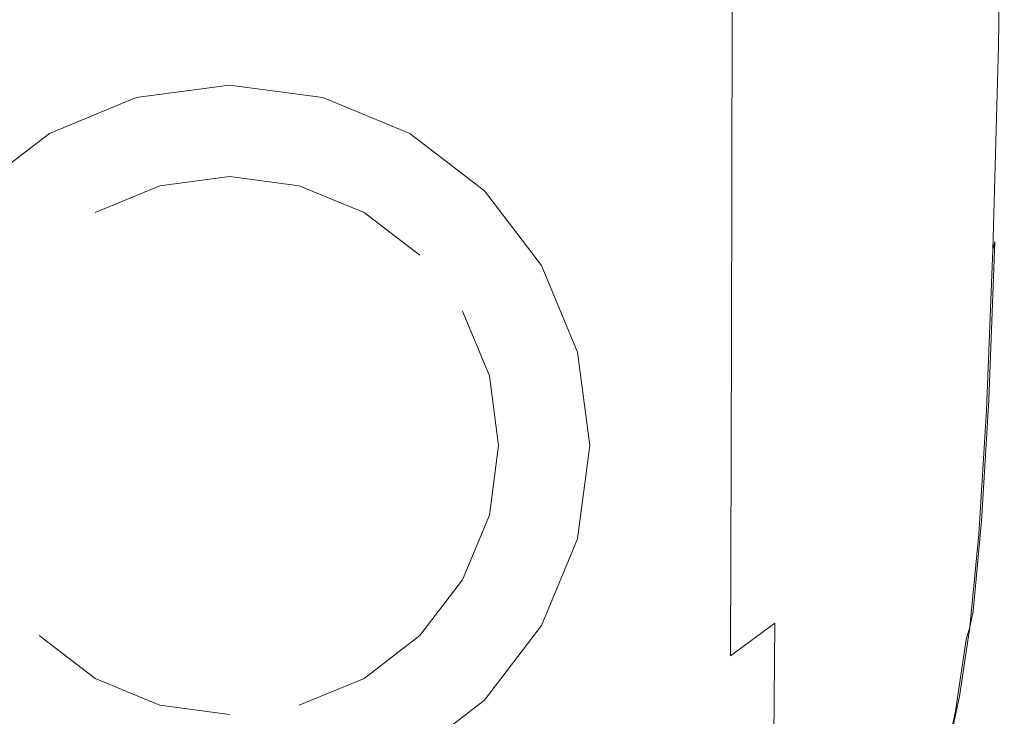
# Model space of a CAD drawing. Extents: x -175 to 325, y -195 to 25.
# Drawn here: x -156 to -128, y -175 to -155 of the extents above; entities that cross this region are included whole.
import ezdxf

# ---------------------------------------------------------------- set-up
doc = ezdxf.new("R2010")
doc.units = 0
doc.header["$LTSCALE"] = 500
doc.header["$MEASUREMENT"] = 0
doc.layers.add('FERRO_CHROM', color=7, linetype='Continuous')
doc.layers.add('FERRO_KOLOR', color=7, linetype='Continuous')

msp = doc.modelspace()

# ---------------------------------------------------------------- linework, layer by layer
at = {"layer": 'FERRO_CHROM', "lineweight": 0}
for points, invisible_edges in [([(-129.62, -156.445, 123.652), (-129.485, -149.239, 124.02), (-130.399, -149.253, 124.034), (-130.53, -156.467, 123.663)], 15), ([(-129.62, -156.445, 123.652), (-129.033, -156.406, 123.637), (-128.897, -149.212, 124), (-129.485, -149.239, 124.02)], 15), ([(-129.033, -156.406, 123.637), (-128.695, -156.344, 123.618), (-128.561, -149.17, 123.973), (-128.897, -149.212, 124)], 15), ([(-128.695, -156.344, 123.618), (-128.529, -156.254, 123.594), (-128.4, -149.108, 123.936), (-128.561, -149.17, 123.973)], 15), ([(-128.529, -156.254, 123.594), (-128.46, -156.132, 123.563), (-128.338, -149.023, 123.889), (-128.4, -149.108, 123.936)], 13), ([(-153.901, -156.464, 123.687), (-153.928, -149.247, 124.055), (-157.699, -149.248, 124.054), (-157.646, -156.465, 123.686)], 15), ([(-150, -156.464, 123.687), (-150, -149.247, 124.056), (-153.928, -149.247, 124.055), (-153.901, -156.464, 123.687)], 15), ([(-150, -156.464, 123.687), (-146.099, -156.464, 123.687), (-146.072, -149.247, 124.055), (-150, -149.247, 124.056)], 15), ([(-146.099, -156.464, 123.687), (-142.354, -156.465, 123.686), (-142.301, -149.248, 124.054), (-146.072, -149.247, 124.055)], 15), ([(-142.354, -156.465, 123.686), (-138.922, -156.468, 123.683), (-138.846, -149.25, 124.053), (-142.301, -149.248, 124.054)], 15), ([(-138.922, -156.468, 123.683), (-135.96, -156.471, 123.68), (-135.864, -149.253, 124.05), (-138.846, -149.25, 124.053)], 15), ([(-133.625, -156.475, 123.676), (-133.513, -149.257, 124.047), (-135.864, -149.253, 124.05), (-135.96, -156.471, 123.68)], 15), ([(-131.84, -156.475, 123.671), (-131.717, -149.258, 124.042), (-133.513, -149.257, 124.047), (-133.625, -156.475, 123.676)], 15), ([(-130.53, -156.467, 123.663), (-130.399, -149.253, 124.034), (-131.717, -149.258, 124.042), (-131.84, -156.475, 123.671)], 15), ([(-128.688, -162.02, 123.173), (-128.612, -161.853, 123.163), (-128.46, -156.132, 123.563), (-128.529, -156.254, 123.594)], 13), ([(-129.785, -162.286, 123.201), (-129.2, -162.231, 123.192), (-129.033, -156.406, 123.637), (-129.62, -156.445, 123.652)], 15), ([(-129.2, -162.231, 123.192), (-128.859, -162.144, 123.183), (-128.695, -156.344, 123.618), (-129.033, -156.406, 123.637)], 15), ([(-128.859, -162.144, 123.183), (-128.688, -162.02, 123.173), (-128.529, -156.254, 123.594), (-128.695, -156.344, 123.618)], 15), ([(-153.869, -162.32, 123.23), (-153.901, -156.464, 123.687), (-157.646, -156.465, 123.686), (-157.582, -162.321, 123.229)], 15), ([(-150, -162.319, 123.23), (-150, -156.464, 123.687), (-153.901, -156.464, 123.687), (-153.869, -162.32, 123.23)], 15), ([(-150, -162.319, 123.23), (-146.131, -162.32, 123.23), (-146.099, -156.464, 123.687), (-150, -156.464, 123.687)], 15), ([(-146.131, -162.32, 123.23), (-142.418, -162.321, 123.229), (-142.354, -156.465, 123.686), (-146.099, -156.464, 123.687)], 15), ([(-142.418, -162.321, 123.229), (-139.015, -162.323, 123.227), (-138.922, -156.468, 123.683), (-142.354, -156.465, 123.686)], 15), ([(-139.015, -162.323, 123.227), (-136.077, -162.327, 123.225), (-135.96, -156.471, 123.68), (-138.922, -156.468, 123.683)], 15), ([(-133.761, -162.331, 123.22), (-133.625, -156.475, 123.676), (-135.96, -156.471, 123.68), (-136.077, -162.327, 123.225)], 15), ([(-131.99, -162.33, 123.215), (-131.84, -156.475, 123.671), (-133.625, -156.475, 123.676), (-133.761, -162.331, 123.22)], 15), ([(-130.69, -162.317, 123.208), (-130.53, -156.467, 123.663), (-131.84, -156.475, 123.671), (-131.99, -162.33, 123.215)], 15), ([(-129.785, -162.286, 123.201), (-129.62, -156.445, 123.652), (-130.53, -156.467, 123.663), (-130.69, -162.317, 123.208)], 15), ([(-152.613, -157.595, 102.956), (-152.613, -157.595, 105.715), (-150, -157.251, 105.715), (-150, -157.251, 102.956)], 5), ([(-152.613, -157.595, 105.715), (-147.387, -157.595, 105.715), (-150, -157.251, 105.715), (-152.613, -157.595, 105.715)], 15), ([(-150, -159.809, 102.956), (-151.951, -160.066, 102.956), (-152.613, -157.595, 102.956), (-150, -157.251, 102.956)], 14), ([(-150, -157.251, 102.956), (-150, -157.251, 105.715), (-147.387, -157.595, 105.715), (-147.387, -157.595, 102.956)], 5), ([(-148.049, -160.066, 102.956), (-150, -159.809, 102.956), (-150, -157.251, 102.956), (-147.387, -157.595, 102.956)], 15), ([(-159.753, -169.961, 105.715), (-147.387, -157.595, 105.715), (-157.139, -160.209, 105.715), (-159.753, -169.961, 105.715)], 15), ([(-147.387, -157.595, 105.715), (-159.753, -169.961, 105.715), (-142.861, -174.487, 105.715), (-147.387, -157.595, 105.715)], 15), ([(-157.139, -160.209, 105.715), (-152.613, -157.595, 105.715), (-155.048, -158.604, 105.715), (-157.139, -160.209, 105.715)], 15), ([(-157.139, -160.209, 105.715), (-147.387, -157.595, 105.715), (-152.613, -157.595, 105.715), (-157.139, -160.209, 105.715)], 15), ([(-155.048, -158.604, 102.956), (-155.048, -158.604, 105.715), (-152.613, -157.595, 105.715), (-152.613, -157.595, 102.956)], 5), ([(-151.951, -160.066, 102.956), (-153.769, -160.819, 102.956), (-155.048, -158.604, 102.956), (-152.613, -157.595, 102.956)], 14), ([(-146.231, -160.819, 102.956), (-148.049, -160.066, 102.956), (-147.387, -157.595, 102.956), (-144.952, -158.604, 102.956)], 14), ([(-147.387, -157.595, 102.956), (-147.387, -157.595, 105.715), (-144.952, -158.604, 105.715), (-144.952, -158.604, 102.956)], 5), ([(-147.387, -157.595, 105.715), (-142.861, -160.209, 105.715), (-144.952, -158.604, 105.715), (-147.387, -157.595, 105.715)], 15), ([(-147.387, -157.595, 105.715), (-140.248, -164.735, 105.715), (-142.861, -160.209, 105.715), (-147.387, -157.595, 105.715)], 15), ([(-147.387, -157.595, 105.715), (-142.861, -174.487, 105.715), (-140.248, -164.735, 105.715), (-147.387, -157.595, 105.715)], 15), ([(-157.139, -160.209, 102.956), (-157.139, -160.209, 105.715), (-155.048, -158.604, 105.715), (-155.048, -158.604, 102.956)], 5), ([(-153.769, -160.819, 102.956), (-155.331, -162.017, 102.956), (-157.139, -160.209, 102.956), (-155.048, -158.604, 102.956)], 15), ([(-144.67, -162.017, 102.956), (-146.231, -160.819, 102.956), (-144.952, -158.604, 102.956), (-142.861, -160.209, 102.956)], 14), ([(-144.952, -158.604, 102.956), (-144.952, -158.604, 105.715), (-142.861, -160.209, 105.715), (-142.861, -160.209, 102.956)], 5), ([(-148.049, -160.066, 103.672), (-151.951, -160.066, 103.672), (-150, -159.809, 103.672), (-148.049, -160.066, 103.672)], 9), ([(-151.951, -160.066, 102.956), (-150, -159.809, 102.956), (-150, -159.809, 103.672), (-151.951, -160.066, 103.672)], 15), ([(-150, -159.809, 102.956), (-148.049, -160.066, 102.956), (-148.049, -160.066, 103.672), (-150, -159.809, 103.672)], 15), ([(-155.331, -162.017, 102.956), (-156.529, -163.579, 102.956), (-158.744, -162.3, 102.956), (-157.139, -160.209, 102.956)], 15), ([(-151.951, -160.066, 103.672), (-157.282, -165.397, 103.672), (-155.331, -162.017, 103.672), (-151.951, -160.066, 103.672)], 15), ([(-151.951, -160.066, 103.672), (-155.331, -172.678, 103.672), (-157.282, -165.397, 103.672), (-151.951, -160.066, 103.672)], 15), ([(-151.951, -160.066, 103.672), (-155.331, -162.017, 103.672), (-153.769, -160.819, 103.672), (-151.951, -160.066, 103.672)], 11), ([(-151.951, -160.066, 103.672), (-142.718, -169.299, 103.672), (-155.331, -172.678, 103.672), (-151.951, -160.066, 103.672)], 15), ([(-153.769, -160.819, 102.956), (-151.951, -160.066, 102.956), (-151.951, -160.066, 103.672), (-153.769, -160.819, 103.672)], 15), ([(-144.67, -162.017, 103.672), (-151.951, -160.066, 103.672), (-148.049, -160.066, 103.672), (-144.67, -162.017, 103.672)], 15), ([(-142.718, -169.299, 103.672), (-151.951, -160.066, 103.672), (-144.67, -162.017, 103.672), (-142.718, -169.299, 103.672)], 15), ([(-144.67, -162.017, 103.672), (-148.049, -160.066, 103.672), (-146.231, -160.819, 103.672), (-144.67, -162.017, 103.672)], 15), ([(-148.049, -160.066, 102.956), (-146.231, -160.819, 102.956), (-146.231, -160.819, 103.672), (-148.049, -160.066, 103.672)], 15), ([(-143.472, -163.579, 102.956), (-144.67, -162.017, 102.956), (-142.861, -160.209, 102.956), (-141.256, -162.3, 102.956)], 15), ([(-142.861, -160.209, 102.956), (-142.861, -160.209, 105.715), (-141.256, -162.3, 105.715), (-141.256, -162.3, 102.956)], 4), ([(-142.861, -160.209, 105.715), (-140.248, -164.735, 105.715), (-141.256, -162.3, 105.715), (-142.861, -160.209, 105.715)], 15), ([(-155.331, -162.017, 102.956), (-153.769, -160.819, 102.956), (-153.769, -160.819, 103.672), (-155.331, -162.017, 103.672)], 15), ([(-146.231, -160.819, 102.956), (-144.67, -162.017, 102.956), (-144.67, -162.017, 103.672), (-146.231, -160.819, 103.672)], 15), ([(-128.879, -166.582, 122.672), (-128.794, -166.362, 122.684), (-128.612, -161.853, 123.163), (-128.688, -162.02, 123.173)], 13), ([(-155.331, -162.017, 103.672), (-157.282, -165.397, 103.672), (-156.529, -163.579, 103.672), (-155.331, -162.017, 103.672)], 13), ([(-156.529, -163.579, 102.956), (-155.331, -162.017, 102.956), (-155.331, -162.017, 103.672), (-156.529, -163.579, 103.672)], 15), ([(-142.718, -165.397, 103.672), (-144.67, -162.017, 103.672), (-143.472, -163.579, 103.672), (-142.718, -165.397, 103.672)], 15), ([(-142.718, -169.299, 103.672), (-144.67, -162.017, 103.672), (-142.718, -165.397, 103.672), (-142.718, -169.299, 103.672)], 15), ([(-144.67, -162.017, 102.956), (-143.472, -163.579, 102.956), (-143.472, -163.579, 103.672), (-144.67, -162.017, 103.672)], 15), ([(-129.398, -166.861, 122.664), (-129.056, -166.746, 122.666), (-128.859, -162.144, 123.183), (-129.2, -162.231, 123.192)], 15), ([(-129.056, -166.746, 122.666), (-128.879, -166.582, 122.672), (-128.688, -162.02, 123.173), (-128.859, -162.144, 123.183)], 15), ([(-153.83, -166.99, 122.677), (-153.869, -162.32, 123.23), (-157.582, -162.321, 123.229), (-157.506, -166.99, 122.679)], 15), ([(-150, -166.989, 122.677), (-150, -162.319, 123.23), (-153.869, -162.32, 123.23), (-153.83, -166.99, 122.677)], 15), ([(-150, -166.989, 122.677), (-146.17, -166.99, 122.677), (-146.131, -162.32, 123.23), (-150, -162.319, 123.23)], 15), ([(-146.17, -166.99, 122.677), (-142.494, -166.99, 122.679), (-142.418, -162.321, 123.229), (-146.131, -162.32, 123.23)], 15), ([(-142.718, -165.397, 102.956), (-143.472, -163.579, 102.956), (-141.256, -162.3, 102.956), (-140.248, -164.735, 102.956)], 14), ([(-142.494, -166.99, 122.679), (-139.125, -166.992, 122.68), (-139.015, -162.323, 123.227), (-142.418, -162.321, 123.229)], 15), ([(-141.256, -162.3, 102.956), (-141.256, -162.3, 105.715), (-140.248, -164.735, 105.715), (-140.248, -164.735, 102.956)], 5), ([(-139.125, -166.992, 122.68), (-136.217, -166.994, 122.68), (-136.077, -162.327, 123.225), (-139.015, -162.323, 123.227)], 15), ([(-133.923, -166.998, 122.677), (-133.761, -162.331, 123.22), (-136.077, -162.327, 123.225), (-136.217, -166.994, 122.68)], 15), ([(-132.169, -166.995, 122.673), (-131.99, -162.33, 123.215), (-133.761, -162.331, 123.22), (-133.923, -166.998, 122.677)], 15), ([(-130.88, -166.977, 122.669), (-130.69, -162.317, 123.208), (-131.99, -162.33, 123.215), (-132.169, -166.995, 122.673)], 15), ([(-129.981, -166.935, 122.665), (-129.785, -162.286, 123.201), (-130.69, -162.317, 123.208), (-130.88, -166.977, 122.669)], 15), ([(-129.981, -166.935, 122.665), (-129.398, -166.861, 122.664), (-129.2, -162.231, 123.192), (-129.785, -162.286, 123.201)], 15), ([(-143.472, -163.579, 102.956), (-142.718, -165.397, 102.956), (-142.718, -165.397, 103.672), (-143.472, -163.579, 103.672)], 15), ([(-140.248, -164.735, 105.715), (-142.861, -174.487, 105.715), (-140.247, -169.961, 105.715), (-140.248, -164.735, 105.715)], 15), ([(-142.462, -167.348, 102.956), (-142.718, -165.397, 102.956), (-140.248, -164.735, 102.956), (-139.903, -167.348, 102.956)], 14), ([(-140.248, -164.735, 102.956), (-140.248, -164.735, 105.715), (-139.903, -167.348, 105.715), (-139.903, -167.348, 102.956)], 5), ([(-140.248, -164.735, 105.715), (-140.247, -169.961, 105.715), (-139.903, -167.348, 105.715), (-140.248, -164.735, 105.715)], 15), ([(-157.282, -165.397, 103.672), (-155.331, -172.678, 103.672), (-157.282, -169.299, 103.672), (-157.282, -165.397, 103.672)], 15), ([(-142.718, -169.299, 103.672), (-142.718, -165.397, 103.672), (-142.462, -167.348, 103.672), (-142.718, -169.299, 103.672)], 13), ([(-142.718, -165.397, 102.956), (-142.462, -167.348, 102.956), (-142.462, -167.348, 103.672), (-142.718, -165.397, 103.672)], 15), ([(-129.285, -170.322, 122.066), (-129.103, -170.113, 122.09), (-128.879, -166.582, 122.672), (-129.056, -166.746, 122.666)], 15), ([(-129.103, -170.113, 122.09), (-129.009, -169.832, 122.125), (-128.794, -166.362, 122.684), (-128.879, -166.582, 122.672)], 13), ([(-130.21, -170.565, 122.045), (-129.63, -170.469, 122.052), (-129.398, -166.861, 122.664), (-129.981, -166.935, 122.665)], 15), ([(-129.63, -170.469, 122.052), (-129.285, -170.322, 122.066), (-129.056, -166.746, 122.666), (-129.398, -166.861, 122.664)], 15), ([(-153.785, -170.648, 122.023), (-153.83, -166.99, 122.677), (-157.506, -166.99, 122.679), (-157.418, -170.648, 122.029)], 15), ([(-150, -170.649, 122.02), (-150, -166.989, 122.677), (-153.83, -166.99, 122.677), (-153.785, -170.648, 122.023)], 15), ([(-150, -170.649, 122.02), (-146.215, -170.648, 122.023), (-146.17, -166.99, 122.677), (-150, -166.989, 122.677)], 15), ([(-146.215, -170.648, 122.023), (-142.582, -170.648, 122.029), (-142.494, -166.99, 122.679), (-146.17, -166.99, 122.677)], 15), ([(-142.582, -170.648, 122.029), (-139.252, -170.648, 122.036), (-139.125, -166.992, 122.68), (-142.494, -166.99, 122.679)], 15), ([(-139.252, -170.648, 122.036), (-136.378, -170.649, 122.042), (-136.217, -166.994, 122.68), (-139.125, -166.992, 122.68)], 15), ([(-134.111, -170.652, 122.043), (-133.923, -166.998, 122.677), (-136.217, -166.994, 122.68), (-136.378, -170.649, 122.042)], 15), ([(-132.377, -170.646, 122.043), (-132.169, -166.995, 122.673), (-133.923, -166.998, 122.677), (-134.111, -170.652, 122.043)], 15), ([(-131.101, -170.621, 122.043), (-130.88, -166.977, 122.669), (-132.169, -166.995, 122.673), (-132.377, -170.646, 122.043)], 15), ([(-130.21, -170.565, 122.045), (-129.981, -166.935, 122.665), (-130.88, -166.977, 122.669), (-131.101, -170.621, 122.043)], 15), ([(-142.462, -167.348, 102.956), (-142.718, -169.299, 102.956), (-142.718, -169.299, 103.672), (-142.462, -167.348, 103.672)], 11), ([(-142.718, -169.299, 102.956), (-142.462, -167.348, 102.956), (-139.903, -167.348, 102.956), (-140.247, -169.961, 102.956)], 15), ([(-139.903, -167.348, 102.956), (-139.903, -167.348, 105.715), (-140.247, -169.961, 105.715), (-140.247, -169.961, 102.956)], 5), ([(-157.282, -169.299, 103.672), (-155.331, -172.678, 103.672), (-156.529, -171.117, 103.672), (-157.282, -169.299, 103.672)], 15), ([(-155.331, -172.678, 103.672), (-142.718, -169.299, 103.672), (-148.049, -174.63, 103.672), (-155.331, -172.678, 103.672)], 15), ([(-148.049, -174.63, 103.672), (-142.718, -169.299, 103.672), (-144.67, -172.678, 103.672), (-148.049, -174.63, 103.672)], 15), ([(-144.67, -172.678, 103.672), (-142.718, -169.299, 103.672), (-143.472, -171.117, 103.672), (-144.67, -172.678, 103.672)], 9), ([(-143.472, -171.117, 102.956), (-142.718, -169.299, 102.956), (-140.247, -169.961, 102.956), (-141.256, -172.396, 102.956)], 14), ([(-142.718, -169.299, 102.956), (-143.472, -171.117, 102.956), (-143.472, -171.117, 103.672), (-142.718, -169.299, 103.672)], 15), ([(-129.103, -170.113, 122.09), (-129.361, -172.788, 121.423), (-129.258, -172.439, 121.482), (-129.009, -169.832, 122.125)], 9), ([(-152.613, -177.1, 105.715), (-159.753, -169.961, 105.715), (-157.139, -174.487, 105.715), (-152.613, -177.1, 105.715)], 15), ([(-142.861, -174.487, 105.715), (-159.753, -169.961, 105.715), (-152.613, -177.1, 105.715), (-142.861, -174.487, 105.715)], 15), ([(-140.247, -169.961, 105.715), (-142.861, -174.487, 105.715), (-141.256, -172.396, 105.715), (-140.247, -169.961, 105.715)], 15), ([(-140.247, -169.961, 102.956), (-140.247, -169.961, 105.715), (-141.256, -172.396, 105.715), (-141.256, -172.396, 102.956)], 5), ([(-129.285, -170.322, 122.066), (-129.549, -173.048, 121.382), (-129.361, -172.788, 121.423), (-129.103, -170.113, 122.09)], 15), ([(-130.21, -170.565, 122.045), (-130.471, -173.351, 121.339), (-129.895, -173.231, 121.355), (-129.63, -170.469, 122.052)], 15), ([(-129.63, -170.469, 122.052), (-129.895, -173.231, 121.355), (-129.549, -173.048, 121.382), (-129.285, -170.322, 122.066)], 15), ([(-153.785, -170.648, 122.023), (-157.418, -170.648, 122.029), (-157.318, -173.469, 121.274), (-153.734, -173.471, 121.259)], 15), ([(-150, -170.649, 122.02), (-153.785, -170.648, 122.023), (-153.734, -173.471, 121.259), (-150, -173.473, 121.253)], 15), ([(-150, -170.649, 122.02), (-150, -173.473, 121.253), (-146.266, -173.471, 121.259), (-146.215, -170.648, 122.023)], 15), ([(-146.215, -170.648, 122.023), (-146.266, -173.471, 121.259), (-142.682, -173.469, 121.274), (-142.582, -170.648, 122.029)], 15), ([(-142.582, -170.648, 122.029), (-142.682, -173.469, 121.274), (-139.398, -173.466, 121.292), (-139.252, -170.648, 122.036)], 15), ([(-139.252, -170.648, 122.036), (-139.398, -173.466, 121.292), (-136.562, -173.464, 121.308), (-136.378, -170.649, 122.042)], 15), ([(-134.111, -170.652, 122.043), (-136.378, -170.649, 122.042), (-136.562, -173.464, 121.308), (-134.325, -173.465, 121.317)], 15), ([(-132.377, -170.646, 122.043), (-134.111, -170.652, 122.043), (-134.325, -173.465, 121.317), (-132.613, -173.455, 121.323)], 15), ([(-131.101, -170.621, 122.043), (-132.377, -170.646, 122.043), (-132.613, -173.455, 121.323), (-131.353, -173.422, 121.329)], 15), ([(-130.21, -170.565, 122.045), (-131.101, -170.621, 122.043), (-131.353, -173.422, 121.329), (-130.471, -173.351, 121.339)], 15), ([(-156.529, -171.117, 102.956), (-155.331, -172.678, 102.956), (-157.139, -174.487, 102.956), (-158.744, -172.396, 102.956)], 15), ([(-155.331, -172.678, 102.956), (-156.529, -171.117, 102.956), (-156.529, -171.117, 103.672), (-155.331, -172.678, 103.672)], 15), ([(-144.67, -172.678, 102.956), (-143.472, -171.117, 102.956), (-141.256, -172.396, 102.956), (-142.861, -174.487, 102.956)], 15), ([(-143.472, -171.117, 102.956), (-144.67, -172.678, 102.956), (-144.67, -172.678, 103.672), (-143.472, -171.117, 103.672)], 15), ([(-141.256, -172.396, 102.956), (-141.256, -172.396, 105.715), (-142.861, -174.487, 105.715), (-142.861, -174.487, 102.956)], 1), ([(-155.331, -172.678, 102.956), (-153.769, -173.876, 102.956), (-155.048, -176.092, 102.956), (-157.139, -174.487, 102.956)], 14), ([(-155.331, -172.678, 103.672), (-151.951, -174.63, 103.672), (-153.769, -173.876, 103.672), (-155.331, -172.678, 103.672)], 9), ([(-155.331, -172.678, 103.672), (-148.049, -174.63, 103.672), (-151.951, -174.63, 103.672), (-155.331, -172.678, 103.672)], 15), ([(-153.769, -173.876, 102.956), (-155.331, -172.678, 102.956), (-155.331, -172.678, 103.672), (-153.769, -173.876, 103.672)], 15), ([(-148.049, -174.63, 103.672), (-144.67, -172.678, 103.672), (-146.231, -173.876, 103.672), (-148.049, -174.63, 103.672)], 9), ([(-146.231, -173.876, 102.956), (-144.67, -172.678, 102.956), (-142.861, -174.487, 102.956), (-144.952, -176.092, 102.956)], 14), ([(-144.67, -172.678, 102.956), (-146.231, -173.876, 102.956), (-146.231, -173.876, 103.672), (-144.67, -172.678, 103.672)], 15), ([(-129.361, -172.788, 121.423), (-129.656, -174.797, 120.668), (-129.545, -174.382, 120.749), (-129.258, -172.439, 121.482)], 11), ([(-129.549, -173.048, 121.382), (-129.849, -175.106, 120.611), (-129.656, -174.797, 120.668), (-129.361, -172.788, 121.423)], 11), ([(-130.471, -173.351, 121.339), (-130.766, -175.47, 120.545), (-130.194, -175.325, 120.571), (-129.895, -173.231, 121.355)], 15), ([(-129.895, -173.231, 121.355), (-130.194, -175.325, 120.571), (-129.849, -175.106, 120.611), (-129.549, -173.048, 121.382)], 15), ([(-153.734, -173.471, 121.259), (-157.318, -173.469, 121.274), (-157.205, -175.628, 120.408), (-153.676, -175.634, 120.381)], 15), ([(-150, -173.473, 121.253), (-153.734, -173.471, 121.259), (-153.676, -175.634, 120.381), (-150, -175.637, 120.368)], 15), ([(-150, -173.473, 121.253), (-150, -175.637, 120.368), (-146.324, -175.634, 120.381), (-146.266, -173.471, 121.259)], 15), ([(-146.266, -173.471, 121.259), (-146.324, -175.634, 120.381), (-142.795, -175.628, 120.408), (-142.682, -173.469, 121.274)], 15), ([(-142.682, -173.469, 121.274), (-142.795, -175.628, 120.408), (-139.561, -175.62, 120.443), (-139.398, -173.466, 121.292)], 15), ([(-139.398, -173.466, 121.292), (-139.561, -175.62, 120.443), (-136.769, -175.614, 120.475), (-136.562, -173.464, 121.308)], 15), ([(-134.325, -173.465, 121.317), (-136.562, -173.464, 121.308), (-136.769, -175.614, 120.475), (-134.566, -175.612, 120.497)], 15), ([(-132.613, -173.455, 121.323), (-134.325, -173.465, 121.317), (-134.566, -175.612, 120.497), (-132.879, -175.597, 120.512)], 15), ([(-131.353, -173.422, 121.329), (-132.613, -173.455, 121.323), (-132.879, -175.597, 120.512), (-131.637, -175.555, 120.527)], 15), ([(-130.471, -173.351, 121.339), (-131.353, -173.422, 121.329), (-131.637, -175.555, 120.527), (-130.766, -175.47, 120.545)], 15), ([(-153.769, -173.876, 102.956), (-151.951, -174.63, 102.956), (-152.613, -177.1, 102.956), (-155.048, -176.092, 102.956)], 14), ([(-151.951, -174.63, 102.956), (-153.769, -173.876, 102.956), (-153.769, -173.876, 103.672), (-151.951, -174.63, 103.672)], 15), ([(-148.049, -174.63, 102.956), (-146.231, -173.876, 102.956), (-144.952, -176.092, 102.956), (-147.387, -177.1, 102.956)], 14), ([(-146.231, -173.876, 102.956), (-148.049, -174.63, 102.956), (-148.049, -174.63, 103.672), (-146.231, -173.876, 103.672)], 15), ([(-155.048, -176.092, 102.956), (-155.048, -176.092, 105.715), (-157.139, -174.487, 105.715), (-157.139, -174.487, 102.956)], 5), ([(-152.613, -177.1, 105.715), (-157.139, -174.487, 105.715), (-155.048, -176.092, 105.715), (-152.613, -177.1, 105.715)], 15), ([(-142.861, -174.487, 105.715), (-152.613, -177.1, 105.715), (-147.387, -177.1, 105.715), (-142.861, -174.487, 105.715)], 15), ([(-142.861, -174.487, 105.715), (-147.387, -177.1, 105.715), (-144.952, -176.092, 105.715), (-142.861, -174.487, 105.715)], 15), ([(-142.861, -174.487, 102.956), (-142.861, -174.487, 105.715), (-144.952, -176.092, 105.715), (-144.952, -176.092, 102.956)], 5), ([(-129.656, -174.797, 120.668), (-129.991, -176.332, 119.821), (-129.873, -175.862, 119.92), (-129.545, -174.382, 120.749)], 11), ([(-151.951, -174.63, 102.956), (-150, -174.886, 102.956), (-150, -177.444, 102.956), (-152.613, -177.1, 102.956)], 14), ([(-151.951, -174.63, 103.672), (-148.049, -174.63, 103.672), (-150, -174.886, 103.672), (-151.951, -174.63, 103.672)], 15), ([(-150, -174.886, 102.956), (-151.951, -174.63, 102.956), (-151.951, -174.63, 103.672), (-150, -174.886, 103.672)], 15), ([(-150, -174.886, 102.956), (-148.049, -174.63, 102.956), (-147.387, -177.1, 102.956), (-150, -177.444, 102.956)], 15), ([(-148.049, -174.63, 102.956), (-150, -174.886, 102.956), (-150, -174.886, 103.672), (-148.049, -174.63, 103.672)], 15), ([(-129.849, -175.106, 120.611), (-130.186, -176.682, 119.749), (-129.991, -176.332, 119.821), (-129.656, -174.797, 120.668)], 9)]:
    msp.add_3dface(points, dxfattribs=dict(at, invisible_edges=invisible_edges))
at = {"layer": 'FERRO_KOLOR', "lineweight": 0}
for points, invisible_edges in [([(-131.704, -146.858, 115.732), (-130.969, -145.647, 117.166), (-131.013, -154.619, 117.044), (-131.741, -155.893, 115.628)], 15), ([(-131.704, -146.858, 115.732), (-131.741, -155.893, 115.628), (-132.587, -157.155, 114.181), (-132.556, -148.059, 114.266)], 15), ([(-132.556, -148.059, 114.266), (-132.587, -157.155, 114.181), (-133.559, -158.355, 112.742), (-133.535, -149.205, 112.809)], 15), ([(-128.507, -155.896, 123.041), (-128.654, -156.211, 122.643), (-128.57, -149.234, 122.87), (-128.419, -148.936, 123.279)], 15), ([(-128.507, -155.896, 123.041), (-128.419, -148.936, 123.279), (-128.33, -148.818, 123.555), (-128.425, -155.793, 123.299)], 15), ([(-128.413, -155.973, 123.526), (-128.299, -148.912, 123.83), (-128.338, -149.023, 123.889), (-128.46, -156.132, 123.563)], 11), ([(-128.425, -155.793, 123.299), (-128.33, -148.818, 123.555), (-128.293, -148.827, 123.728), (-128.397, -155.839, 123.449)], 15), ([(-128.397, -155.839, 123.449), (-128.293, -148.827, 123.728), (-128.299, -148.912, 123.83), (-128.413, -155.973, 123.526)], 15), ([(-133.535, -149.205, 112.809), (-133.559, -158.355, 112.742), (-134.669, -159.446, 111.351), (-134.651, -150.248, 111.4)], 15), ([(-128.654, -156.211, 122.643), (-128.868, -156.728, 122.093), (-128.787, -149.711, 122.314), (-128.57, -149.234, 122.87)], 15), ([(-128.868, -156.728, 122.093), (-129.152, -157.437, 121.38), (-129.073, -150.368, 121.597), (-128.787, -149.711, 122.314)], 15), ([(-134.651, -150.248, 111.4), (-134.669, -159.446, 111.351), (-135.927, -160.378, 110.046), (-135.914, -151.139, 110.081)], 15), ([(-129.152, -157.437, 121.38), (-129.509, -158.329, 120.495), (-129.432, -151.207, 120.704), (-129.073, -150.368, 121.597)], 15), ([(-137.333, -151.833, 108.891), (-135.914, -151.139, 110.081), (-135.927, -160.378, 110.046), (-137.341, -161.103, 108.868)], 13), ([(-129.94, -159.393, 119.425), (-129.869, -152.227, 119.621), (-129.432, -151.207, 120.704), (-129.509, -158.329, 120.495)], 15), ([(-138.889, -152.353, 107.838), (-137.333, -151.833, 108.891), (-137.341, -161.103, 108.868), (-138.894, -161.647, 107.824)], 15), ([(-130.457, -160.581, 118.21), (-130.392, -153.381, 118.388), (-129.869, -152.227, 119.621), (-129.94, -159.393, 119.425)], 15), ([(-140.562, -152.725, 106.929), (-138.889, -152.353, 107.838), (-138.894, -161.647, 107.824), (-140.565, -162.035, 106.921)], 15), ([(-142.332, -152.972, 106.17), (-140.562, -152.725, 106.929), (-140.565, -162.035, 106.921), (-142.334, -162.294, 106.166)], 15), ([(-157.668, -152.972, 106.17), (-155.819, -153.121, 105.567), (-155.819, -162.449, 105.566), (-157.666, -162.294, 106.166)], 15), ([(-142.332, -152.972, 106.17), (-142.334, -162.294, 106.166), (-144.181, -162.449, 105.566), (-144.181, -153.121, 105.567)], 15), ([(-155.819, -153.121, 105.567), (-153.912, -153.195, 105.128), (-153.912, -162.527, 105.128), (-155.819, -162.449, 105.566)], 15), ([(-153.912, -153.195, 105.128), (-151.966, -153.22, 104.859), (-151.966, -162.553, 104.859), (-153.912, -162.527, 105.128)], 15), ([(-151.966, -153.22, 104.859), (-150, -153.22, 104.768), (-150, -162.553, 104.768), (-151.966, -162.553, 104.859)], 15), ([(-148.034, -153.22, 104.859), (-148.034, -162.553, 104.859), (-150, -162.553, 104.768), (-150, -153.22, 104.768)], 15), ([(-146.088, -153.195, 105.128), (-146.088, -162.527, 105.128), (-148.034, -162.553, 104.859), (-148.034, -153.22, 104.859)], 15), ([(-144.181, -153.121, 105.567), (-144.181, -162.449, 105.566), (-146.088, -162.527, 105.128), (-146.088, -153.195, 105.128)], 15), ([(-131.07, -161.846, 116.887), (-131.013, -154.619, 117.044), (-130.392, -153.381, 118.388), (-130.457, -160.581, 118.21)], 15), ([(-131.79, -163.142, 115.495), (-131.741, -155.893, 115.628), (-131.013, -154.619, 117.044), (-131.07, -161.846, 116.887)], 15), ([(-128.613, -161.269, 122.762), (-128.507, -155.896, 123.041), (-128.425, -155.793, 123.299), (-128.542, -161.244, 122.99)], 15), ([(-128.527, -161.416, 123.106), (-128.397, -155.839, 123.449), (-128.413, -155.973, 123.526), (-128.554, -161.635, 123.152)], 15), ([(-128.542, -161.244, 122.99), (-128.425, -155.793, 123.299), (-128.397, -155.839, 123.449), (-128.527, -161.416, 123.106)], 15), ([(-131.79, -163.142, 115.495), (-132.626, -164.419, 114.072), (-132.587, -157.155, 114.181), (-131.741, -155.893, 115.628)], 15), ([(-128.613, -161.269, 122.762), (-128.752, -161.643, 122.382), (-128.654, -156.211, 122.643), (-128.507, -155.896, 123.041)], 15), ([(-128.554, -161.635, 123.152), (-128.413, -155.973, 123.526), (-128.46, -156.132, 123.563), (-128.612, -161.853, 123.163)], 11), ([(-128.752, -161.643, 122.382), (-128.962, -162.268, 121.842), (-128.868, -156.728, 122.093), (-128.654, -156.211, 122.643)], 15), ([(-128.962, -162.268, 121.842), (-129.244, -163.048, 121.135), (-129.152, -157.437, 121.38), (-128.868, -156.728, 122.093)], 15), ([(-132.626, -164.419, 114.072), (-133.59, -165.63, 112.657), (-133.559, -158.355, 112.742), (-132.587, -157.155, 114.181)], 15), ([(-129.244, -163.048, 121.135), (-129.598, -163.982, 120.256), (-129.509, -158.329, 120.495), (-129.152, -157.437, 121.38)], 15), ([(-130.025, -165.07, 119.2), (-129.94, -159.393, 119.425), (-129.509, -158.329, 120.495), (-129.598, -163.982, 120.256)], 15), ([(-133.59, -165.63, 112.657), (-134.692, -166.728, 111.287), (-134.669, -159.446, 111.351), (-133.559, -158.355, 112.742)], 15), ([(-134.692, -166.728, 111.287), (-135.943, -167.666, 110.002), (-135.927, -160.378, 110.046), (-134.669, -159.446, 111.351)], 15), ([(-130.534, -166.267, 118.004), (-130.457, -160.581, 118.21), (-129.94, -159.393, 119.425), (-130.025, -165.07, 119.2)], 15), ([(-137.352, -168.395, 108.838), (-137.341, -161.103, 108.868), (-135.927, -160.378, 110.046), (-135.943, -167.666, 110.002)], 11), ([(-131.139, -167.528, 116.705), (-131.07, -161.846, 116.887), (-130.457, -160.581, 118.21), (-130.534, -166.267, 118.004)], 15), ([(-138.901, -168.942, 107.805), (-138.894, -161.647, 107.824), (-137.341, -161.103, 108.868), (-137.352, -168.395, 108.838)], 15), ([(-128.735, -165.073, 122.452), (-128.862, -165.594, 122.103), (-128.752, -161.643, 122.382), (-128.613, -161.269, 122.762)], 15), ([(-128.735, -165.073, 122.452), (-128.613, -161.269, 122.762), (-128.542, -161.244, 122.99), (-128.681, -165.243, 122.63)], 15), ([(-128.681, -165.243, 122.63), (-128.542, -161.244, 122.99), (-128.527, -161.416, 123.106), (-128.684, -165.708, 122.695)], 15), ([(-140.568, -169.333, 106.91), (-140.565, -162.035, 106.921), (-138.894, -161.647, 107.824), (-138.901, -168.942, 107.805)], 15), ([(-128.862, -165.594, 122.103), (-129.065, -166.47, 121.58), (-128.962, -162.268, 121.842), (-128.752, -161.643, 122.382)], 15), ([(-128.725, -166.075, 122.702), (-128.554, -161.635, 123.152), (-128.612, -161.853, 123.163), (-128.794, -166.362, 122.684)], 9), ([(-128.684, -165.708, 122.695), (-128.527, -161.416, 123.106), (-128.554, -161.635, 123.152), (-128.725, -166.075, 122.702)], 11), ([(-131.848, -168.809, 115.34), (-131.79, -163.142, 115.495), (-131.07, -161.846, 116.887), (-131.139, -167.528, 116.705)], 15), ([(-142.336, -169.593, 106.16), (-142.334, -162.294, 106.166), (-140.565, -162.035, 106.921), (-140.568, -169.333, 106.91)], 15), ([(-157.664, -169.593, 106.16), (-157.666, -162.294, 106.166), (-155.819, -162.449, 105.566), (-155.818, -169.749, 105.563)], 15), ([(-155.818, -169.749, 105.563), (-155.819, -162.449, 105.566), (-153.912, -162.527, 105.128), (-153.912, -169.828, 105.127)], 15), ([(-144.182, -169.749, 105.563), (-146.088, -169.828, 105.127), (-146.088, -162.527, 105.128), (-144.181, -162.449, 105.566)], 15), ([(-142.336, -169.593, 106.16), (-144.182, -169.749, 105.563), (-144.181, -162.449, 105.566), (-142.334, -162.294, 106.166)], 15), ([(-129.065, -166.47, 121.58), (-129.345, -167.369, 120.878), (-129.244, -163.048, 121.135), (-128.962, -162.268, 121.842)], 15), ([(-153.912, -169.828, 105.127), (-153.912, -162.527, 105.128), (-151.966, -162.553, 104.859), (-151.966, -169.854, 104.859)], 15), ([(-151.966, -169.854, 104.859), (-151.966, -162.553, 104.859), (-150, -162.553, 104.768), (-150, -169.854, 104.768)], 15), ([(-148.034, -169.854, 104.859), (-150, -169.854, 104.768), (-150, -162.553, 104.768), (-148.034, -162.553, 104.859)], 15), ([(-146.088, -169.828, 105.127), (-148.034, -169.854, 104.859), (-148.034, -162.553, 104.859), (-146.088, -162.527, 105.128)], 15), ([(-131.848, -168.809, 115.34), (-132.675, -170.066, 113.945), (-132.626, -164.419, 114.072), (-131.79, -163.142, 115.495)], 15), ([(-129.345, -167.369, 120.878), (-129.697, -168.342, 120.003), (-129.598, -163.982, 120.256), (-129.244, -163.048, 121.135)], 15), ([(-130.119, -169.442, 118.959), (-130.025, -165.07, 119.2), (-129.598, -163.982, 120.256), (-129.697, -168.342, 120.003)], 15), ([(-132.675, -170.066, 113.945), (-133.628, -171.253, 112.557), (-133.59, -165.63, 112.657), (-132.626, -164.419, 114.072)], 15), ([(-130.621, -170.628, 117.783), (-130.534, -166.267, 118.004), (-130.025, -165.07, 119.2), (-130.119, -169.442, 118.959)], 15), ([(-128.843, -167.231, 122.185), (-128.962, -168.337, 121.867), (-128.862, -165.594, 122.103), (-128.735, -165.073, 122.452)], 15), ([(-128.843, -167.231, 122.185), (-128.735, -165.073, 122.452), (-128.681, -165.243, 122.63), (-128.843, -168.105, 122.214)], 15), ([(-128.843, -168.105, 122.214), (-128.681, -165.243, 122.63), (-128.684, -165.708, 122.695), (-128.87, -168.924, 122.211)], 15), ([(-133.628, -171.253, 112.557), (-134.721, -172.326, 111.213), (-134.692, -166.728, 111.287), (-133.59, -165.63, 112.657)], 15), ([(-128.962, -168.337, 121.867), (-129.167, -169.526, 121.338), (-129.065, -166.47, 121.58), (-128.862, -165.594, 122.103)], 15), ([(-128.87, -168.924, 122.211), (-128.684, -165.708, 122.695), (-128.725, -166.075, 122.702), (-128.928, -169.468, 122.173)], 11), ([(-131.216, -171.862, 116.509), (-131.139, -167.528, 116.705), (-130.534, -166.267, 118.004), (-130.621, -170.628, 117.783)], 15), ([(-128.928, -169.468, 122.173), (-128.725, -166.075, 122.702), (-128.794, -166.362, 122.684), (-129.009, -169.832, 122.125)], 11), ([(-129.167, -169.526, 121.338), (-129.449, -170.567, 120.63), (-129.345, -167.369, 120.878), (-129.065, -166.47, 121.58)], 15), ([(-134.721, -172.326, 111.213), (-135.963, -173.24, 109.95), (-135.943, -167.666, 110.002), (-134.692, -166.728, 111.287)], 15), ([(-129.449, -170.567, 120.63), (-129.802, -171.581, 119.753), (-129.697, -168.342, 120.003), (-129.345, -167.369, 120.878)], 15), ([(-128.843, -167.231, 122.185), (-128.843, -168.105, 122.214), (-129.029, -170.145, 121.734), (-128.962, -168.337, 121.867)], 15), ([(-137.366, -173.951, 108.804), (-137.352, -168.395, 108.838), (-135.943, -167.666, 110.002), (-135.963, -173.24, 109.95)], 11), ([(-131.916, -173.103, 115.172), (-131.848, -168.809, 115.34), (-131.139, -167.528, 116.705), (-131.216, -171.862, 116.509)], 15), ([(-128.843, -168.105, 122.214), (-128.87, -168.924, 122.211), (-129.089, -171.276, 121.65), (-129.029, -170.145, 121.734)], 15), ([(-138.91, -174.484, 107.785), (-138.901, -168.942, 107.805), (-137.352, -168.395, 108.838), (-137.366, -173.951, 108.804)], 15), ([(-130.22, -172.688, 118.718), (-130.119, -169.442, 118.959), (-129.697, -168.342, 120.003), (-129.802, -171.581, 119.753)], 15), ([(-128.962, -168.337, 121.867), (-129.029, -170.145, 121.734), (-129.258, -171.626, 121.147), (-129.167, -169.526, 121.338)], 15), ([(-131.916, -173.103, 115.172), (-132.731, -174.311, 113.807), (-132.675, -170.066, 113.945), (-131.848, -168.809, 115.34)], 15), ([(-140.574, -174.865, 106.899), (-140.568, -169.333, 106.91), (-138.901, -168.942, 107.805), (-138.91, -174.484, 107.785)], 15), ([(-128.87, -168.924, 122.211), (-128.928, -169.468, 122.173), (-129.166, -171.988, 121.562), (-129.089, -171.276, 121.65)], 13), ([(-142.339, -175.119, 106.155), (-142.336, -169.593, 106.16), (-140.568, -169.333, 106.91), (-140.574, -174.865, 106.899)], 15), ([(-157.661, -175.119, 106.155), (-157.664, -169.593, 106.16), (-155.818, -169.749, 105.563), (-155.816, -175.272, 105.562)], 15), ([(-142.339, -175.119, 106.155), (-144.184, -175.272, 105.562), (-144.182, -169.749, 105.563), (-142.336, -169.593, 106.16)], 15), ([(-130.716, -173.855, 117.559), (-130.621, -170.628, 117.783), (-130.119, -169.442, 118.959), (-130.22, -172.688, 118.718)], 15), ([(-129.167, -169.526, 121.338), (-129.258, -171.626, 121.147), (-129.552, -172.811, 120.408), (-129.449, -170.567, 120.63)], 15), ([(-128.928, -169.468, 122.173), (-129.009, -169.832, 122.125), (-129.258, -172.439, 121.482), (-129.166, -171.988, 121.562)], 9), ([(-155.816, -175.272, 105.562), (-155.818, -169.749, 105.563), (-153.912, -169.828, 105.127), (-153.911, -175.348, 105.128)], 15), ([(-153.911, -175.348, 105.128), (-153.912, -169.828, 105.127), (-151.966, -169.854, 104.859), (-151.966, -175.373, 104.861)], 15), ([(-151.966, -175.373, 104.861), (-151.966, -169.854, 104.859), (-150, -169.854, 104.768), (-150, -175.373, 104.769)], 15), ([(-148.034, -175.373, 104.861), (-150, -175.373, 104.769), (-150, -169.854, 104.768), (-148.034, -169.854, 104.859)], 15), ([(-146.089, -175.348, 105.128), (-148.034, -175.373, 104.861), (-148.034, -169.854, 104.859), (-146.088, -169.828, 105.127)], 15), ([(-144.184, -175.272, 105.562), (-146.089, -175.348, 105.128), (-146.088, -169.828, 105.127), (-144.182, -169.749, 105.563)], 15), ([(-132.731, -174.311, 113.807), (-133.673, -175.446, 112.449), (-133.628, -171.253, 112.557), (-132.675, -170.066, 113.945)], 15), ([(-129.029, -170.145, 121.734), (-129.089, -171.276, 121.65), (-129.348, -172.993, 120.991), (-129.258, -171.626, 121.147)], 15), ([(-131.302, -175.047, 116.308), (-131.216, -171.862, 116.509), (-130.621, -170.628, 117.783), (-130.716, -173.855, 117.559)], 15), ([(-129.449, -170.567, 120.63), (-129.552, -172.811, 120.408), (-129.908, -173.874, 119.522), (-129.802, -171.581, 119.753)], 15), ([(-133.673, -175.446, 112.449), (-134.755, -176.468, 111.133), (-134.721, -172.326, 111.213), (-133.628, -171.253, 112.557)], 13), ([(-129.089, -171.276, 121.65), (-129.166, -171.988, 121.562), (-129.443, -173.846, 120.857), (-129.348, -172.993, 120.991)], 15), ([(-130.22, -172.688, 118.718), (-129.802, -171.581, 119.753), (-129.908, -173.874, 119.522), (-130.325, -174.992, 118.489)], 15), ([(-131.991, -176.23, 114.998), (-131.916, -173.103, 115.172), (-131.216, -171.862, 116.509), (-131.302, -175.047, 116.308)], 15), ([(-129.258, -171.626, 121.147), (-129.348, -172.993, 120.991), (-129.656, -174.305, 120.215), (-129.552, -172.811, 120.408)], 15), ([(-129.166, -171.988, 121.562), (-129.258, -172.439, 121.482), (-129.545, -174.382, 120.749), (-129.443, -173.846, 120.857)], 13), ([(-134.755, -176.468, 111.133), (-135.988, -177.336, 109.894), (-135.963, -173.24, 109.95), (-134.721, -172.326, 111.213)], 11), ([(-130.716, -173.855, 117.559), (-130.22, -172.688, 118.718), (-130.325, -174.992, 118.489), (-130.816, -176.136, 117.342)], 15), ([(-129.552, -172.811, 120.408), (-129.656, -174.305, 120.215), (-130.017, -175.422, 119.314), (-129.908, -173.874, 119.522)], 15), ([(-137.384, -178.012, 108.768), (-137.366, -173.951, 108.804), (-135.963, -173.24, 109.95), (-135.988, -177.336, 109.894)], 15), ([(-131.991, -176.23, 114.998), (-132.794, -177.37, 113.664), (-132.731, -174.311, 113.807), (-131.916, -173.103, 115.172)], 15), ([(-129.348, -172.993, 120.991), (-129.443, -173.846, 120.857), (-129.762, -175.254, 120.051), (-129.656, -174.305, 120.215)], 15), ([(-138.922, -178.519, 107.763), (-138.91, -174.484, 107.785), (-137.366, -173.951, 108.804), (-137.384, -178.012, 108.768)], 15), ([(-131.302, -175.047, 116.308), (-130.716, -173.855, 117.559), (-130.816, -176.136, 117.342), (-131.394, -177.28, 116.112)], 15), ([(-130.325, -174.992, 118.489), (-129.908, -173.874, 119.522), (-130.017, -175.422, 119.314), (-130.434, -176.55, 118.28)], 15), ([(-129.443, -173.846, 120.857), (-129.545, -174.382, 120.749), (-129.873, -175.862, 119.92), (-129.762, -175.254, 120.051)], 13), ([(-132.794, -177.37, 113.664), (-133.725, -178.433, 112.337), (-133.673, -175.446, 112.449), (-132.731, -174.311, 113.807)], 15), ([(-129.656, -174.305, 120.215), (-129.762, -175.254, 120.051), (-130.129, -176.423, 119.134), (-130.017, -175.422, 119.314)], 15), ([(-140.582, -178.881, 106.888), (-140.574, -174.865, 106.899), (-138.91, -174.484, 107.785), (-138.922, -178.519, 107.763)], 15), ([(-142.344, -179.122, 106.151), (-142.339, -175.119, 106.155), (-140.574, -174.865, 106.899), (-140.582, -178.881, 106.888)], 15)]:
    msp.add_3dface(points, dxfattribs=dict(at, invisible_edges=invisible_edges))

doc.saveas('drawing.dxf')
